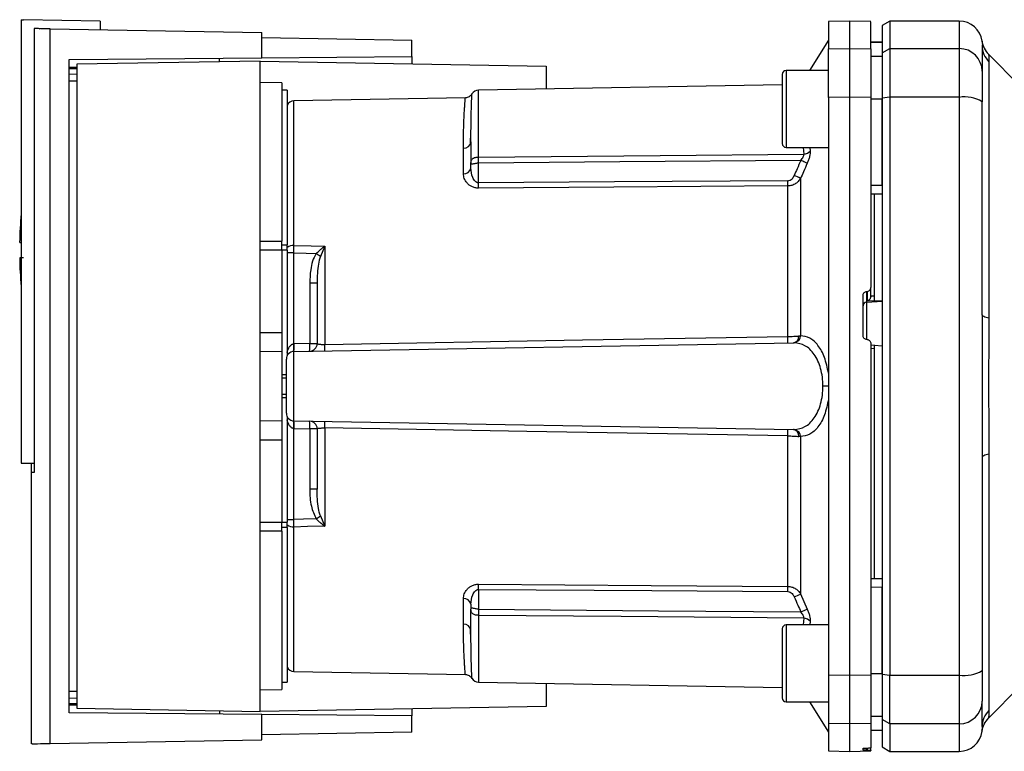
# Paper-space layout 'Blatt4' of a CAD drawing. Units: millimetres. Extents: x 0 to 594, y 0 to 420.
# Drawn here: x 337 to 355, y 168 to 182 of the extents above; entities that cross this region are included whole.
import ezdxf

# ---------------------------------------------------------------- set-up
doc = ezdxf.new("R2010")
doc.units = ezdxf.units.MM

psp = doc.layouts.new('Blatt4')

# ---------------------------------------------------------------- linework, layer by layer
at = {"color": 7, "linetype": 'Continuous', "lineweight": 30}
for p, q in [((336.717, 181.662), (336.76, 181.663)), ((336.717, 181.662), (336.717, 173.424)), ((338.188, 181.638), (336.76, 181.663)), ((336.959, 181.497), (336.959, 173.25)), ((337.254, 168.212), (337.254, 181.492)), ((337.254, 181.492), (341.188, 181.424)), ((338.188, 181.638), (338.188, 181.476)), ((352.11, 181.638), (351.717, 181.631)), ((351.717, 181.631), (351.717, 181.119)), ((352.503, 181.631), (352.11, 181.638)), ((352.11, 181.638), (352.11, 181.126)), ((352.86, 181.638), (352.717, 181.555)), ((352.717, 181.555), (352.717, 181.045)), ((354.146, 181.638), (352.86, 181.638)), ((352.86, 181.638), (352.86, 181.126)), ((341.188, 180.952), (341.188, 181.424)), ((341.188, 181.329), (343.974, 181.281)), ((343.974, 180.976), (343.974, 181.281)), ((351.717, 181.281), (351.367, 180.718)), ((351.717, 181.119), (352.11, 181.126)), ((352.11, 181.126), (352.11, 180.22)), ((352.11, 181.126), (352.503, 181.119)), ((352.717, 181.245), (352.503, 181.249)), ((352.503, 181.247), (352.717, 181.244)), ((352.717, 181.045), (352.86, 181.126)), ((352.86, 181.126), (352.86, 180.22)), ((352.86, 181.126), (354.146, 181.126)), ((354.146, 181.126), (354.146, 180.22)), ((354.574, 181.193), (354.574, 181.178)), ((337.61, 180.92), (341.188, 180.952)), ((341.188, 180.952), (343.974, 180.976)), ((343.974, 180.976), (343.974, 180.846)), ((351.717, 180.219), (351.717, 181.119)), ((352.503, 181.119), (352.503, 180.219)), ((352.503, 180.986), (352.717, 180.982)), ((352.717, 181.045), (352.717, 180.204)), ((355.27, 180.442), (354.691, 181.021)), ((337.61, 168.784), (337.61, 180.92)), ((341.16, 180.895), (337.75, 180.836)), ((337.75, 180.836), (337.75, 168.869)), ((341.16, 168.809), (341.16, 180.895)), ((341.16, 180.895), (346.474, 180.802)), ((346.474, 180.802), (346.474, 180.377)), ((354.7, 180.881), (354.7, 176.116)), ((350.86, 180.647), (350.86, 180.004)), ((351.717, 180.718), (350.931, 180.718)), ((341.56, 180.488), (341.16, 180.495)), ((341.56, 180.488), (341.56, 177.546)), ((350.86, 180.453), (345.215, 180.355)), ((341.66, 180.352), (341.56, 180.352)), ((341.66, 180.352), (341.66, 177.481)), ((344.971, 180.209), (341.786, 180.154)), ((352.11, 180.22), (351.717, 180.219)), ((351.717, 180.219), (351.717, 169.486)), ((352.11, 180.22), (352.11, 169.484)), ((352.503, 180.219), (352.11, 180.22)), ((352.503, 180.219), (352.503, 176.684)), ((352.86, 180.22), (352.717, 180.204)), ((352.86, 180.22), (352.86, 169.484)), ((354.146, 180.22), (352.86, 180.22)), ((354.146, 180.22), (354.146, 169.484)), ((352.503, 180.193), (352.717, 180.192)), ((352.717, 180.204), (352.717, 169.5)), ((350.86, 180.004), (350.86, 179.361)), ((345.073, 179.541), (345.075, 179.6)), ((344.934, 178.8), (344.934, 179.278)), ((350.931, 179.29), (351.717, 179.29)), ((345.074, 178.905), (345.074, 178.996)), ((345.215, 178.63), (345.215, 178.996)), ((350.962, 175.776), (350.962, 178.573)), ((351.199, 178.714), (351.199, 175.79)), ((352.503, 178.585), (352.717, 178.585)), ((352.503, 178.424), (352.717, 178.427)), ((352.574, 176.531), (352.574, 178.425)), ((336.69, 177.524), (336.717, 177.524)), ((341.16, 177.549), (341.56, 177.546)), ((341.66, 177.379), (341.66, 177.481)), ((341.56, 177.379), (341.16, 177.379)), ((341.56, 177.379), (341.56, 175.852)), ((341.66, 177.379), (341.66, 175.417)), ((341.783, 175.64), (341.783, 177.328)), ((342.353, 177.444), (342.276, 177.264)), ((342.357, 177.453), (342.357, 175.629)), ((342.079, 176.767), (342.079, 175.645)), ((342.217, 176.767), (342.079, 176.767)), ((352.428, 176.612), (352.435, 176.612)), ((352.428, 176.414), (352.428, 176.612)), ((352.435, 176.612), (352.435, 176.436)), ((352.503, 176.521), (352.503, 176.684)), ((352.36, 175.792), (352.36, 176.54)), ((352.435, 176.436), (352.574, 176.443)), ((352.503, 176.528), (352.574, 176.531)), ((352.574, 176.437), (352.717, 176.445)), ((352.574, 176.437), (352.574, 176.443)), ((341.16, 175.852), (341.56, 175.852)), ((341.56, 175.852), (341.56, 175.488)), ((341.786, 175.497), (351.065, 175.659)), ((342.079, 175.645), (341.788, 175.64)), ((342.079, 175.645), (342.217, 175.645)), ((352.435, 175.719), (352.428, 175.72)), ((341.56, 175.488), (341.16, 175.495)), ((341.56, 175.488), (341.56, 174.216)), ((341.786, 174.207), (341.786, 175.497)), ((352.578, 175.61), (352.503, 175.614)), ((352.574, 175.547), (352.503, 175.551)), ((352.717, 175.598), (352.574, 175.606)), ((352.574, 171.279), (352.574, 175.547)), ((341.646, 175.064), (341.56, 175.069)), ((341.56, 175.069), (341.646, 175.067)), ((341.646, 175.002), (341.56, 175.004)), ((351.717, 174.852), (351.615, 174.852)), ((341.56, 174.701), (341.646, 174.703)), ((341.56, 174.636), (341.646, 174.64)), ((341.646, 174.638), (341.56, 174.636)), ((341.16, 174.209), (341.56, 174.216)), ((341.56, 174.216), (341.56, 173.852)), ((341.66, 174.287), (341.66, 172.326)), ((341.786, 174.207), (351.065, 174.045)), ((341.783, 172.376), (341.783, 174.064)), ((341.788, 174.064), (342.079, 174.059)), ((342.079, 174.059), (342.079, 172.937)), ((342.217, 174.059), (342.079, 174.059)), ((342.357, 174.075), (342.357, 172.251)), ((341.16, 173.852), (341.56, 173.852)), ((341.56, 173.852), (341.56, 172.326)), ((350.962, 171.132), (350.962, 173.928)), ((351.199, 173.915), (351.199, 170.99)), ((354.7, 173.588), (354.7, 168.823)), ((336.717, 173.424), (336.959, 173.424)), ((336.911, 173.25), (336.911, 173.424)), ((336.959, 173.251), (336.903, 173.25)), ((336.903, 173.25), (336.903, 168.204)), ((342.217, 172.937), (342.079, 172.937)), ((341.66, 172.376), (341.783, 172.376)), ((342.276, 172.44), (342.353, 172.26)), ((341.16, 172.326), (341.56, 172.326)), ((341.56, 172.158), (341.16, 172.155)), ((341.56, 172.158), (341.56, 169.216)), ((341.66, 172.223), (341.66, 172.326)), ((341.66, 172.223), (341.66, 169.352)), ((352.503, 171.281), (352.717, 171.277)), ((345.215, 171.074), (345.215, 170.709)), ((352.503, 171.119), (352.717, 171.12)), ((344.934, 170.427), (344.934, 170.904)), ((351.199, 170.99), (351.324, 170.71)), ((345.074, 170.799), (345.074, 170.709)), ((350.86, 170.343), (350.86, 169.7)), ((351.717, 170.415), (350.931, 170.415)), ((345.075, 170.104), (345.073, 170.164)), ((350.86, 169.7), (350.86, 169.058)), ((341.786, 169.551), (344.971, 169.495)), ((351.717, 169.486), (352.11, 169.484)), ((351.717, 169.486), (351.717, 168.585)), ((352.11, 169.484), (352.503, 169.486)), ((352.11, 169.484), (352.11, 168.578)), ((352.503, 169.511), (352.717, 169.512)), ((352.503, 169.486), (352.503, 168.585)), ((352.717, 169.5), (352.86, 169.484)), ((352.717, 169.5), (352.717, 168.659)), ((352.86, 169.484), (354.146, 169.484)), ((352.86, 168.578), (352.86, 169.484)), ((354.146, 169.484), (354.146, 168.578)), ((341.56, 169.352), (341.66, 169.352)), ((345.215, 169.35), (350.86, 169.251)), ((346.474, 169.328), (346.474, 168.902)), ((354.692, 168.684), (355.27, 169.263)), ((341.16, 169.209), (341.56, 169.216)), ((337.75, 168.869), (341.16, 168.809)), ((346.474, 168.902), (341.16, 168.809)), ((350.931, 168.986), (351.717, 168.986)), ((351.367, 168.986), (351.717, 168.424)), ((341.188, 168.753), (337.61, 168.784)), ((341.188, 168.281), (341.188, 168.753)), ((343.974, 168.728), (341.188, 168.753)), ((343.974, 168.858), (343.974, 168.728)), ((343.974, 168.424), (343.974, 168.728)), ((352.503, 168.718), (352.717, 168.722)), ((352.11, 168.578), (351.717, 168.585)), ((351.717, 168.585), (351.717, 168.073)), ((352.503, 168.585), (352.11, 168.578)), ((352.11, 168.578), (352.11, 168.066)), ((352.503, 168.585), (352.503, 168.132)), ((352.86, 168.578), (352.717, 168.659)), ((352.717, 168.659), (352.717, 168.149)), ((354.146, 168.578), (352.86, 168.578)), ((352.86, 168.578), (352.86, 168.066)), ((354.576, 168.567), (354.574, 168.51)), ((354.574, 168.51), (354.574, 168.489)), ((343.974, 168.424), (341.188, 168.375)), ((352.503, 168.457), (352.717, 168.461)), ((352.503, 168.456), (352.717, 168.459)), ((337.254, 168.212), (341.188, 168.281)), ((352.503, 168.084), (352.503, 168.132)), ((352.717, 168.149), (352.86, 168.066)), ((351.717, 168.073), (352.11, 168.066)), ((352.11, 168.066), (352.503, 168.073)), ((352.36, 168.086), (352.36, 168.121)), ((352.428, 168.127), (352.435, 168.127)), ((352.435, 168.085), (352.428, 168.085)), ((352.503, 168.073), (352.503, 168.084)), ((352.86, 168.066), (354.146, 168.066))]:
    psp.add_line(p, q, dxfattribs=at)
at = {"color": 1, "linetype": 'Continuous', "lineweight": 30}
for p, q in [((354.146, 181.638), (354.146, 181.126)), ((337.61, 180.778), (337.75, 180.779)), ((337.75, 180.752), (337.61, 180.749)), ((337.75, 180.648), (337.61, 180.647)), ((350.931, 180.718), (350.931, 180.004)), ((337.75, 180.521), (337.61, 180.519)), ((345.215, 179.111), (345.215, 180.355)), ((341.786, 177.469), (341.786, 180.154)), ((350.931, 180.004), (350.931, 179.29)), ((351.248, 179.29), (351.26, 179.164)), ((351.372, 179.29), (351.379, 179.222)), ((341.56, 177.481), (341.66, 177.481)), ((341.66, 177.379), (341.56, 177.379)), ((352.428, 176.414), (352.717, 176.429)), ((352.428, 175.715), (352.428, 176.414)), ((341.56, 172.326), (341.66, 172.326)), ((341.66, 172.223), (341.56, 172.223)), ((341.786, 169.551), (341.786, 172.235)), ((345.215, 170.593), (345.215, 169.35)), ((351.26, 170.541), (351.248, 170.415)), ((350.931, 170.415), (350.931, 169.7)), ((351.379, 170.482), (351.372, 170.415)), ((350.931, 169.7), (350.931, 168.986)), ((337.61, 169.186), (337.75, 169.184)), ((337.61, 169.058), (337.75, 169.056)), ((337.61, 168.955), (337.75, 168.952)), ((337.75, 168.926), (337.61, 168.927)), ((354.146, 168.578), (354.146, 168.066)), ((354.574, 168.526), (354.57, 168.438)), ((352.428, 168.085), (352.428, 168.127)), ((352.435, 168.127), (352.435, 168.085))]:
    psp.add_line(p, q, dxfattribs=at)
at = {"color": 7, "linetype": 'Continuous', "lineweight": 30, "flags": 128}
for points in [[(345.215, 179.111), (348.589, 179.14), (351.26, 179.164)], [(351.205, 179.049), (347.843, 179.019), (345.215, 178.996)], [(350.962, 178.67), (347.743, 178.648), (345.215, 178.63)], [(350.962, 178.573), (347.732, 178.55), (345.215, 178.532)], [(341.786, 177.469), (342.106, 177.46), (342.357, 177.453)], [(341.783, 177.328), (342.015, 177.322), (342.198, 177.317)], [(354.7, 176.116), (354.671, 176.123), (354.646, 176.13), (354.625, 176.137), (354.607, 176.145), (354.593, 176.153), (354.582, 176.161), (354.576, 176.17), (354.574, 176.178)], [(342.357, 175.629), (347.145, 175.711), (350.962, 175.776)], [(350.962, 173.928), (346.113, 174.011), (342.357, 174.075)], [(354.7, 173.588), (354.671, 173.582), (354.646, 173.575), (354.625, 173.567), (354.607, 173.56), (354.593, 173.551), (354.582, 173.543), (354.576, 173.535), (354.574, 173.526)], [(342.198, 172.387), (341.966, 172.381), (341.783, 172.376)], [(342.357, 172.251), (342.037, 172.242), (341.786, 172.235)], [(345.215, 171.172), (348.422, 171.149), (350.962, 171.132)], [(345.215, 171.074), (348.433, 171.052), (350.962, 171.034)], [(345.215, 170.709), (348.561, 170.679), (351.205, 170.656)], [(351.26, 170.541), (347.864, 170.57), (345.215, 170.593)]]:
    psp.add_lwpolyline(points, dxfattribs=at)
at = {"color": 7, "linetype": 'Continuous', "lineweight": 30}
for centre, radius, start, end in [((354.146, 181.209), 0.429, 7.597, 90), ((354.149, 180.701), 0.425, 0.5253, 90.5159), ((354.995, 181.323), 0.429, 187.6201, 225), ((354.989, 181.179), 0.415, 180.11, 225.7681), ((350.931, 180.647), 0.0714, 90, 180), ((345.217, 180.212), 0.143, 91, 150.6238), ((354.249, 179.592), 0.636, 59.2577, 99.345), ((341.788, 180.011), 0.143, 91, 154.1581), ((344.943, 179.409), 0.132, 265.9486, 354.1629), ((350.931, 179.361), 0.0714, 180, 270), ((351.256, 179.322), 0.158, 271.455, 320.9514), ((344.948, 178.927), 0.128, 263.4845, 350.2549), ((347.059, 169.431), 10.165, 65.9619, 66.693), ((338.947, 178.581), 6.268, 359.5518, 0.4482), ((344.661, 178.621), 6.301, 359.5576, 0.4424), ((344.653, 177.381), 7.965, 175.1454, 178.9741), ((341.776, 177.282), 0.187, 86.8217, 128.1927), ((342.547, 177.727), 0.342, 234.7334, 235.5495), ((344.653, 177.381), 7.965, 181.0293, 184.8546), ((352.43, 176.343), 0.0704, 92.2153, 179.2982), ((340.759, 175.569), 1.027, 356.0129, 3.9871), ((340.763, 175.587), 1.027, 355.0122, 2.9884), ((342.074, 175.645), 0.143, 271, 360), ((341.054, 175.592), 1.027, 355.0122, 2.9884), ((349.077, 175.717), 1.886, 358.197, 1.803), ((351.046, 175.781), 0.124, 279.1449, 2.216), ((351.066, 175.792), 0.133, 276.0627, 359.162), ((341.788, 175.355), 0.143, 91, 180), ((340.446, 175.568), 1.913, 358.1734, 1.8266), ((341.788, 174.35), 0.143, 180, 269), ((340.759, 174.136), 1.027, 356.0129, 3.9871), ((340.763, 174.118), 1.027, 357.0116, 4.9878), ((342.074, 174.059), 0.143, 0, 89), ((341.054, 174.112), 1.027, 357.0116, 4.9878), ((340.446, 174.136), 1.913, 358.1734, 1.8266), ((349.077, 173.987), 1.886, 358.197, 1.803), ((351.046, 173.923), 0.124, 357.784, 80.8551), ((351.066, 173.913), 0.133, 0.838, 83.9373), ((339.13, 177.029), 5.564, 303.4577, 304.433), ((341.776, 172.422), 0.187, 231.8075, 273.1783), ((338.947, 171.123), 6.268, 359.5518, 0.4482), ((344.661, 171.083), 6.301, 359.5576, 0.4424), ((344.948, 170.778), 0.128, 9.7451, 96.5155), ((347.059, 180.273), 10.165, 293.307, 294.0381), ((347.258, 179.506), 9.69, 294.0332, 294.8047), ((351.256, 170.383), 0.158, 39.0486, 88.545), ((344.943, 170.295), 0.132, 5.8371, 94.0514), ((350.931, 170.343), 0.0714, 90, 180), ((341.788, 169.694), 0.143, 205.8419, 269), ((345.217, 169.493), 0.143, 209.3607, 269), ((354.249, 170.112), 0.636, 260.655, 300.7423), ((350.931, 169.058), 0.0714, 180, 270), ((354.149, 169.003), 0.425, 269.4841, 359.4747), ((354.989, 168.526), 0.415, 134.2319, 179.89), ((354.146, 168.495), 0.429, 270, 352.3872)]:
    psp.add_arc(centre, radius, start, end, dxfattribs=at)
for points, knots in [([(337.254, 181.492), (337.189, 181.493), (337.059, 181.496), (336.992, 181.497), (336.959, 181.497)], [0, 0, 0, 0, 0.500125, 1, 1, 1, 1]), ([(337.06, 181.496), (337.061, 181.496), (337.063, 181.496), (337.065, 181.496), (337.066, 181.496)], [0, 0, 0, 0, 0.56, 1, 1, 1, 1]), ([(352.503, 181.119), (352.503, 181.219), (352.503, 181.417), (352.503, 181.566), (352.503, 181.632), (352.503, 181.625), (352.503, 181.623)], [0, 0, 0, 0, 0.320004, 0.641271, 0.89421, 1, 1, 1, 1]), ([(354.574, 181.178), (354.574, 181.128), (354.574, 181.038), (354.574, 180.807), (354.574, 180.705)], [0, 0, 0, 0, 0.559986, 1, 1, 1, 1]), ([(340.403, 180.882), (340.403, 180.892), (340.403, 180.913), (340.403, 180.939), (340.403, 180.942), (340.403, 180.945)], [0, 0, 0, 0, 0.291758, 0.580182, 1, 1, 1, 1]), ([(354.692, 181.02), (354.692, 181.019), (354.693, 181.017), (354.695, 180.998), (354.697, 180.968), (354.699, 180.927), (354.7, 180.897), (354.7, 180.881)], [0, 0, 0, 0, 0.196619, 0.390202, 0.640526, 0.805303, 1, 1, 1, 1]), ([(354.574, 180.705), (354.574, 180.683), (354.574, 180.637), (354.574, 180.45), (354.574, 180.255), (354.574, 180.139)], [0, 0, 0, 0, 0.278154, 0.570521, 1, 1, 1, 1]), ([(345.093, 180.282), (345.086, 180.272), (345.072, 180.251), (345.042, 180.228), (345.008, 180.213), (344.983, 180.21), (344.971, 180.209)], [0, 0, 0, 0, 0.245724, 0.5, 0.754276, 1, 1, 1, 1]), ([(352.717, 178.585), (352.717, 178.886), (352.717, 179.423), (352.717, 179.957), (352.717, 180.192)], [0, 0, 0, 0, 0.559996, 1, 1, 1, 1]), ([(354.574, 176.178), (354.574, 176.922), (354.574, 178.251), (354.574, 179.562), (354.574, 180.139)], [0, 0, 0, 0, 0.559975, 1, 1, 1, 1]), ([(345.064, 179.353), (345.067, 179.396), (345.07, 179.461), (345.072, 179.521), (345.073, 179.541)], [0, 0, 0, 0, 0.663444, 1, 1, 1, 1]), ([(345.074, 179.396), (345.074, 179.326), (345.074, 179.201), (345.074, 179.059), (345.074, 178.996)], [0, 0, 0, 0, 0.559983, 1, 1, 1, 1]), ([(345.074, 178.996), (345.074, 179.003), (345.075, 179.02), (345.081, 179.042), (345.091, 179.063), (345.107, 179.08), (345.13, 179.095), (345.157, 179.105), (345.187, 179.11), (345.206, 179.111), (345.215, 179.111)], [0, 0, 0, 0, 0.101926, 0.2141983, 0.3259689, 0.4624217, 0.5774707, 0.7472905, 0.889688, 1, 1, 1, 1]), ([(345.215, 178.996), (345.215, 179.007), (345.215, 179.029), (345.215, 179.061), (345.215, 179.089), (345.215, 179.104), (345.215, 179.111)], [0, 0, 0, 0, 0.250763, 0.501741, 0.750529, 1, 1, 1, 1]), ([(351.205, 179.049), (351.214, 179.059), (351.231, 179.079), (351.25, 179.111), (351.262, 179.141), (351.261, 179.156), (351.26, 179.164)], [0, 0, 0, 0, 0.275768, 0.531502, 0.769673, 1, 1, 1, 1]), ([(351.379, 179.222), (351.379, 179.207), (351.38, 179.178), (351.369, 179.12), (351.35, 179.057), (351.332, 179.016), (351.324, 178.995)], [0, 0, 0, 0, 0.249051, 0.49859, 0.748708, 1, 1, 1, 1]), ([(345.215, 178.996), (345.207, 178.995), (345.188, 178.994), (345.161, 178.99), (345.133, 178.984), (345.109, 178.98), (345.092, 178.977), (345.081, 178.978), (345.075, 178.983), (345.074, 178.992), (345.074, 178.996)], [0, 0, 0, 0, 0.103556, 0.243246, 0.382817, 0.528184, 0.667826, 0.781465, 0.895624, 1, 1, 1, 1]), ([(351.205, 179.049), (351.181, 178.996), (351.139, 178.902), (351.098, 178.808), (351.08, 178.766)], [0, 0, 0, 0, 0.56, 1, 1, 1, 1]), ([(351.324, 178.995), (351.3, 178.942), (351.258, 178.849), (351.217, 178.755), (351.199, 178.714)], [0, 0, 0, 0, 0.564111, 1, 1, 1, 1]), ([(351.324, 178.995), (351.318, 178.997), (351.307, 179.002), (351.278, 179.016), (351.243, 179.031), (351.217, 179.043), (351.205, 179.049)], [0, 0, 0, 0, 0.244516, 0.5, 0.755484, 1, 1, 1, 1]), ([(345.215, 178.532), (345.193, 178.534), (345.149, 178.536), (345.09, 178.559), (345.04, 178.59), (344.988, 178.64), (344.943, 178.711), (344.937, 178.77), (344.934, 178.8)], [0, 0, 0, 0, 0.12367, 0.253174, 0.374159, 0.504042, 0.752317, 1, 1, 1, 1]), ([(345.215, 178.63), (345.209, 178.631), (345.198, 178.631), (345.175, 178.64), (345.138, 178.669), (345.087, 178.759), (345.079, 178.846), (345.074, 178.905)], [0, 0, 0, 0, 0.0456412, 0.0940113, 0.1992264, 0.4457358, 1, 1, 1, 1]), ([(350.962, 178.67), (350.977, 178.672), (351.006, 178.677), (351.051, 178.711), (351.069, 178.745), (351.08, 178.766)], [0, 0, 0, 0, 0.278746, 0.556238, 1, 1, 1, 1]), ([(351.199, 178.714), (351.186, 178.695), (351.161, 178.658), (351.105, 178.613), (351.039, 178.58), (350.987, 178.575), (350.962, 178.573)], [0, 0, 0, 0, 0.249235, 0.470949, 0.742045, 1, 1, 1, 1]), ([(341.783, 177.328), (341.784, 177.353), (341.785, 177.402), (341.786, 177.447), (341.786, 177.469)], [0, 0, 0, 0, 0.50004, 1, 1, 1, 1]), ([(342.198, 177.317), (342.173, 177.27), (342.125, 177.175), (342.087, 176.987), (342.082, 176.85), (342.079, 176.767)], [0, 0, 0, 0, 0.279576, 0.559718, 1, 1, 1, 1]), ([(342.198, 177.317), (342.222, 177.34), (342.255, 177.372), (342.306, 177.414), (342.332, 177.434), (342.349, 177.447)], [0, 0, 0, 0, 0.495575, 0.669863, 1, 1, 1, 1]), ([(342.349, 177.447), (342.351, 177.448), (342.353, 177.45), (342.355, 177.453), (342.357, 177.453), (342.357, 177.453)], [0, 0, 0, 0, 0.501038, 0.938166, 1, 1, 1, 1]), ([(342.357, 177.453), (342.357, 177.451), (342.355, 177.448), (342.354, 177.445), (342.353, 177.444)], [0, 0, 0, 0, 0.560003, 1, 1, 1, 1]), ([(336.76, 177.238), (336.743, 177.238), (336.71, 177.238), (336.69, 177.238), (336.692, 177.238), (336.693, 177.238)], [0, 0, 0, 0, 0.414072, 0.829228, 1, 1, 1, 1]), ([(342.276, 177.264), (342.263, 177.217), (342.234, 177.114), (342.22, 176.947), (342.218, 176.828), (342.217, 176.767)], [0, 0, 0, 0, 0.290827, 0.63693, 1, 1, 1, 1]), ([(342.217, 176.767), (342.217, 176.562), (342.217, 176.196), (342.217, 175.814), (342.217, 175.645)], [0, 0, 0, 0, 0.559938, 1, 1, 1, 1]), ([(352.36, 176.54), (352.361, 176.548), (352.362, 176.565), (352.375, 176.586), (352.393, 176.603), (352.412, 176.611), (352.424, 176.612), (352.428, 176.612)], [0, 0, 0, 0, 0.225668, 0.451403, 0.675272, 0.896057, 1, 1, 1, 1]), ([(352.435, 176.612), (352.443, 176.614), (352.459, 176.616), (352.479, 176.629), (352.495, 176.648), (352.502, 176.667), (352.503, 176.68), (352.503, 176.684)], [0, 0, 0, 0, 0.218281, 0.436524, 0.655928, 0.878089, 1, 1, 1, 1]), ([(352.503, 176.521), (352.503, 176.517), (352.502, 176.507), (352.497, 176.492), (352.49, 176.477), (352.476, 176.459), (352.456, 176.444), (352.441, 176.438), (352.435, 176.436)], [0, 0, 0, 0, 0.104422, 0.221099, 0.353056, 0.502393, 0.784119, 1, 1, 1, 1]), ([(352.574, 176.443), (352.574, 176.445), (352.574, 176.45), (352.574, 176.467), (352.574, 176.488), (352.574, 176.511), (352.574, 176.525), (352.574, 176.531)], [0, 0, 0, 0, 0.2083775, 0.4167565, 0.6251267, 0.8336788, 1, 1, 1, 1]), ([(354.7, 176.116), (354.699, 175.992), (354.698, 175.71), (354.693, 175.288), (354.692, 174.906), (354.693, 174.603), (354.695, 174.333), (354.697, 174.076), (354.699, 173.82), (354.7, 173.669), (354.7, 173.588)], [0, 0, 0, 0, 0.148835, 0.338072, 0.499967, 0.598236, 0.694832, 0.819278, 0.902621, 1, 1, 1, 1]), ([(341.66, 175.479), (341.671, 175.517), (341.688, 175.571), (341.732, 175.62), (341.761, 175.636), (341.776, 175.639), (341.783, 175.64)], [0, 0, 0, 0, 0.561767, 0.798765, 0.904707, 1, 1, 1, 1]), ([(341.788, 175.64), (341.788, 175.64), (341.786, 175.64), (341.784, 175.64), (341.783, 175.64)], [0, 0, 0, 0, 0.56, 1, 1, 1, 1]), ([(342.217, 175.645), (342.219, 175.643), (342.223, 175.637), (342.25, 175.632), (342.279, 175.63), (342.303, 175.629), (342.33, 175.629), (342.348, 175.629), (342.357, 175.629)], [0, 0, 0, 0, 0.253529, 0.504105, 0.631326, 0.756153, 0.878923, 1, 1, 1, 1]), ([(350.962, 175.776), (350.98, 175.777), (351.018, 175.777), (351.074, 175.779), (351.126, 175.782), (351.155, 175.785), (351.169, 175.786)], [0, 0, 0, 0, 0.2396983, 0.4862223, 0.7396357, 1, 1, 1, 1]), ([(351.065, 175.659), (351.068, 175.659), (351.074, 175.66), (351.078, 175.66), (351.08, 175.66)], [0, 0, 0, 0, 0.563453, 1, 1, 1, 1]), ([(351.615, 174.852), (351.613, 174.908), (351.609, 175.022), (351.575, 175.181), (351.523, 175.325), (351.432, 175.486), (351.285, 175.628), (351.149, 175.649), (351.08, 175.66)], [0, 0, 0, 0, 0.120846, 0.244827, 0.365003, 0.493255, 0.745006, 1, 1, 1, 1]), ([(351.169, 175.786), (351.175, 175.787), (351.186, 175.788), (351.195, 175.789), (351.199, 175.79)], [0, 0, 0, 0, 0.562409, 1, 1, 1, 1]), ([(351.717, 175.093), (351.696, 175.195), (351.654, 175.402), (351.527, 175.622), (351.373, 175.763), (351.257, 175.781), (351.199, 175.79)], [0, 0, 0, 0, 0.248449, 0.498014, 0.748628, 1, 1, 1, 1]), ([(352.428, 175.72), (352.42, 175.721), (352.404, 175.723), (352.383, 175.737), (352.368, 175.756), (352.361, 175.775), (352.36, 175.788), (352.36, 175.792)], [0, 0, 0, 0, 0.220312, 0.440581, 0.661976, 0.885105, 1, 1, 1, 1]), ([(352.435, 175.719), (352.443, 175.718), (352.459, 175.715), (352.48, 175.702), (352.495, 175.683), (352.502, 175.664), (352.503, 175.651), (352.503, 175.647)], [0, 0, 0, 0, 0.22025, 0.440458, 0.661779, 0.884872, 1, 1, 1, 1]), ([(352.503, 175.647), (352.503, 175.067), (352.503, 173.909), (352.503, 172.299), (352.503, 170.823), (352.503, 169.931), (352.503, 169.486)], [0, 0, 0, 0, 0.28071, 0.561135, 0.780941, 1, 1, 1, 1]), ([(352.574, 175.547), (352.574, 175.555), (352.574, 175.57), (352.574, 175.59), (352.574, 175.604), (352.574, 175.61), (352.574, 175.61), (352.574, 175.61)], [0, 0, 0, 0, 0.247599, 0.495209, 0.74255, 0.989541, 1, 1, 1, 1]), ([(351.08, 174.045), (351.149, 174.055), (351.285, 174.077), (351.432, 174.219), (351.523, 174.379), (351.575, 174.523), (351.609, 174.683), (351.613, 174.796), (351.615, 174.852)], [0, 0, 0, 0, 0.254972, 0.506725, 0.634993, 0.755174, 0.879157, 1, 1, 1, 1]), ([(351.717, 174.612), (351.696, 174.509), (351.654, 174.303), (351.527, 174.082), (351.373, 173.942), (351.257, 173.924), (351.199, 173.915)], [0, 0, 0, 0, 0.2484774, 0.4980565, 0.7486632, 1, 1, 1, 1]), ([(341.783, 174.064), (341.776, 174.065), (341.761, 174.068), (341.732, 174.084), (341.688, 174.134), (341.671, 174.187), (341.66, 174.225)], [0, 0, 0, 0, 0.095253, 0.201185, 0.438167, 1, 1, 1, 1]), ([(341.783, 174.064), (341.784, 174.064), (341.786, 174.064), (341.788, 174.064), (341.788, 174.064)], [0, 0, 0, 0, 0.56, 1, 1, 1, 1]), ([(342.217, 174.059), (342.219, 174.062), (342.223, 174.067), (342.25, 174.072), (342.279, 174.074), (342.303, 174.075), (342.33, 174.076), (342.348, 174.075), (342.357, 174.075)], [0, 0, 0, 0, 0.253529, 0.504105, 0.631365, 0.756204, 0.878962, 1, 1, 1, 1]), ([(342.217, 174.059), (342.217, 173.845), (342.217, 173.462), (342.217, 173.098), (342.217, 172.937)], [0, 0, 0, 0, 0.559938, 1, 1, 1, 1]), ([(351.08, 174.045), (351.078, 174.045), (351.073, 174.045), (351.068, 174.045), (351.065, 174.045)], [0, 0, 0, 0, 0.5564573, 1, 1, 1, 1]), ([(350.962, 173.928), (350.98, 173.928), (351.018, 173.927), (351.074, 173.925), (351.126, 173.922), (351.155, 173.919), (351.169, 173.918)], [0, 0, 0, 0, 0.239693, 0.486215, 0.739631, 1, 1, 1, 1]), ([(351.199, 173.915), (351.194, 173.915), (351.185, 173.916), (351.174, 173.918), (351.169, 173.918)], [0, 0, 0, 0, 0.5575134, 1, 1, 1, 1]), ([(354.574, 173.526), (354.574, 172.782), (354.574, 171.453), (354.574, 170.142), (354.574, 169.565)], [0, 0, 0, 0, 0.559986, 1, 1, 1, 1]), ([(336.959, 173.25), (336.933, 173.25), (336.9, 173.25), (336.906, 173.25), (336.908, 173.25)], [0, 0, 0, 0, 0.778004, 1, 1, 1, 1]), ([(342.079, 172.937), (342.081, 172.83), (342.085, 172.638), (342.163, 172.464), (342.198, 172.387)], [0, 0, 0, 0, 0.560949, 1, 1, 1, 1]), ([(342.276, 172.44), (342.263, 172.487), (342.234, 172.59), (342.22, 172.758), (342.218, 172.876), (342.217, 172.937)], [0, 0, 0, 0, 0.2908256, 0.6369528, 1, 1, 1, 1]), ([(341.786, 172.235), (341.786, 172.258), (341.785, 172.302), (341.784, 172.352), (341.783, 172.376)], [0, 0, 0, 0, 0.49996, 1, 1, 1, 1]), ([(342.349, 172.257), (342.323, 172.277), (342.283, 172.308), (342.238, 172.348), (342.216, 172.369), (342.207, 172.378), (342.202, 172.383), (342.2, 172.385), (342.199, 172.386), (342.198, 172.387), (342.198, 172.387), (342.198, 172.387), (342.198, 172.387), (342.198, 172.387), (342.198, 172.387)], [0, 0, 0, 0, 0.503923, 0.772163, 0.891188, 0.946896, 0.973791, 0.986998, 0.99674, 0.99918, 0.999792, 0.999947, 0.999986, 1, 1, 1, 1]), ([(342.353, 172.26), (342.353, 172.26), (342.351, 172.259), (342.35, 172.258), (342.349, 172.257)], [0, 0, 0, 0, 0.56, 1, 1, 1, 1]), ([(342.357, 172.251), (342.356, 172.253), (342.353, 172.255), (342.35, 172.257), (342.349, 172.257)], [0, 0, 0, 0, 0.559821, 1, 1, 1, 1]), ([(342.353, 172.26), (342.354, 172.259), (342.355, 172.256), (342.357, 172.253), (342.357, 172.251)], [0, 0, 0, 0, 0.559997, 1, 1, 1, 1]), ([(344.934, 170.904), (344.937, 170.934), (344.943, 170.993), (344.988, 171.065), (345.04, 171.114), (345.09, 171.145), (345.148, 171.168), (345.193, 171.171), (345.215, 171.172)], [0, 0, 0, 0, 0.247706, 0.496048, 0.625521, 0.746805, 0.876246, 1, 1, 1, 1]), ([(345.074, 170.799), (345.079, 170.859), (345.087, 170.945), (345.138, 171.035), (345.175, 171.064), (345.198, 171.073), (345.209, 171.074), (345.215, 171.074)], [0, 0, 0, 0, 0.554369, 0.800743, 0.906018, 0.954429, 1, 1, 1, 1]), ([(350.962, 171.132), (350.987, 171.129), (351.039, 171.124), (351.105, 171.092), (351.161, 171.047), (351.186, 171.01), (351.199, 170.99)], [0, 0, 0, 0, 0.25791, 0.529051, 0.75073, 1, 1, 1, 1]), ([(352.717, 169.512), (352.717, 169.811), (352.717, 170.345), (352.717, 170.883), (352.717, 171.12)], [0, 0, 0, 0, 0.559996, 1, 1, 1, 1]), ([(350.962, 171.034), (350.977, 171.032), (351.007, 171.027), (351.051, 170.993), (351.069, 170.959), (351.08, 170.938)], [0, 0, 0, 0, 0.279563, 0.560003, 1, 1, 1, 1]), ([(351.08, 170.938), (351.103, 170.885), (351.144, 170.791), (351.186, 170.697), (351.205, 170.656)], [0, 0, 0, 0, 0.56, 1, 1, 1, 1]), ([(345.215, 170.709), (345.206, 170.709), (345.186, 170.71), (345.158, 170.715), (345.13, 170.72), (345.108, 170.725), (345.092, 170.727), (345.081, 170.726), (345.075, 170.721), (345.074, 170.713), (345.074, 170.709)], [0, 0, 0, 0, 0.112956, 0.262477, 0.402037, 0.535552, 0.671191, 0.783064, 0.896403, 1, 1, 1, 1]), ([(345.215, 170.593), (345.207, 170.594), (345.188, 170.594), (345.16, 170.598), (345.133, 170.608), (345.109, 170.622), (345.092, 170.641), (345.081, 170.662), (345.075, 170.684), (345.074, 170.701), (345.074, 170.709)], [0, 0, 0, 0, 0.103663, 0.243096, 0.388788, 0.528877, 0.669181, 0.782801, 0.89666, 1, 1, 1, 1]), ([(345.074, 170.309), (345.074, 170.378), (345.074, 170.503), (345.074, 170.646), (345.074, 170.709)], [0, 0, 0, 0, 0.559949, 1, 1, 1, 1]), ([(345.215, 170.709), (345.215, 170.697), (345.215, 170.675), (345.215, 170.644), (345.215, 170.615), (345.215, 170.601), (345.215, 170.593)], [0, 0, 0, 0, 0.249472, 0.498259, 0.749237, 1, 1, 1, 1]), ([(351.324, 170.71), (351.332, 170.689), (351.35, 170.647), (351.369, 170.585), (351.38, 170.527), (351.379, 170.497), (351.379, 170.482)], [0, 0, 0, 0, 0.251292, 0.50141, 0.750949, 1, 1, 1, 1]), ([(351.26, 170.541), (351.261, 170.548), (351.262, 170.564), (351.25, 170.594), (351.231, 170.625), (351.214, 170.645), (351.205, 170.656)], [0, 0, 0, 0, 0.230327, 0.468498, 0.724232, 1, 1, 1, 1]), ([(345.073, 170.164), (345.072, 170.184), (345.07, 170.243), (345.067, 170.308), (345.064, 170.352)], [0, 0, 0, 0, 0.336556, 1, 1, 1, 1]), ([(344.971, 169.495), (344.983, 169.494), (345.008, 169.492), (345.042, 169.476), (345.072, 169.453), (345.086, 169.433), (345.093, 169.422)], [0, 0, 0, 0, 0.245724, 0.5, 0.754276, 1, 1, 1, 1]), ([(354.574, 169.565), (354.574, 169.49), (354.574, 169.335), (354.574, 169.109), (354.574, 169.04), (354.574, 168.999)], [0, 0, 0, 0, 0.278154, 0.570521, 1, 1, 1, 1]), ([(354.574, 168.526), (354.574, 168.577), (354.574, 168.666), (354.574, 168.897), (354.574, 168.999)], [0, 0, 0, 0, 0.559975, 1, 1, 1, 1]), ([(340.403, 168.823), (340.403, 168.812), (340.403, 168.791), (340.403, 168.766), (340.403, 168.762), (340.403, 168.76)], [0, 0, 0, 0, 0.291758, 0.580182, 1, 1, 1, 1]), ([(354.57, 168.438), (354.581, 168.484), (354.601, 168.576), (354.662, 168.648), (354.692, 168.684)], [0, 0, 0, 0, 0.4999856, 1, 1, 1, 1]), ([(336.924, 168.206), (336.918, 168.206), (336.897, 168.206), (337.003, 168.208), (337.171, 168.211), (337.254, 168.212)], [0, 0, 0, 0, 0.168246, 0.584285, 1, 1, 1, 1]), ([(352.435, 168.127), (352.443, 168.127), (352.459, 168.127), (352.479, 168.129), (352.495, 168.13), (352.502, 168.131), (352.503, 168.132), (352.503, 168.132)], [0, 0, 0, 0, 0.218281, 0.436524, 0.655928, 0.878089, 1, 1, 1, 1]), ([(352.36, 168.121), (352.361, 168.122), (352.362, 168.123), (352.375, 168.124), (352.393, 168.125), (352.412, 168.126), (352.424, 168.126), (352.428, 168.127)], [0, 0, 0, 0, 0.225668, 0.451403, 0.675272, 0.896057, 1, 1, 1, 1]), ([(352.428, 168.085), (352.42, 168.085), (352.404, 168.085), (352.383, 168.085), (352.368, 168.085), (352.361, 168.086), (352.36, 168.086), (352.36, 168.086)], [0, 0, 0, 0, 0.220312, 0.440581, 0.661976, 0.885105, 1, 1, 1, 1]), ([(352.435, 168.085), (352.443, 168.085), (352.459, 168.086), (352.48, 168.086), (352.495, 168.085), (352.502, 168.085), (352.503, 168.085), (352.503, 168.084)], [0, 0, 0, 0, 0.22025, 0.440458, 0.661779, 0.884872, 1, 1, 1, 1])]:
    psp.add_open_spline(points, degree=3, knots=knots, dxfattribs=at)
at = {"color": 1, "linetype": 'Continuous', "lineweight": 30}
for points, knots in [([(354.57, 181.266), (354.571, 181.266), (354.571, 181.265), (354.572, 181.243), (354.572, 181.243)], [0, 0, 0, 0, 0.994464, 1, 1, 1, 1]), ([(344.934, 179.278), (344.934, 179.329), (344.935, 179.448), (344.939, 179.624), (344.945, 179.811), (344.953, 179.962), (344.96, 180.07), (344.965, 180.138), (344.968, 180.182), (344.97, 180.203), (344.971, 180.212), (344.971, 180.209), (344.971, 180.209)], [0, 0, 0, 0, 0.088118, 0.200825, 0.338118, 0.499993, 0.615478, 0.723217, 0.82321, 0.915456, 0.999956, 1, 1, 1, 1]), ([(345.074, 179.396), (345.075, 179.531), (345.076, 179.8), (345.083, 180.044), (345.089, 180.193), (345.092, 180.26), (345.093, 180.294), (345.093, 180.282), (345.093, 180.282)], [0, 0, 0, 0, 0.250863, 0.500931, 0.67164, 0.838007, 0.999928, 1, 1, 1, 1]), ([(344.971, 169.495), (344.971, 169.495), (344.971, 169.492), (344.97, 169.5), (344.969, 169.513), (344.966, 169.542), (344.963, 169.585), (344.959, 169.648), (344.953, 169.735), (344.948, 169.839), (344.943, 169.942), (344.94, 170.043), (344.937, 170.153), (344.934, 170.288), (344.934, 170.382), (344.934, 170.427)], [0, 0, 0, 0, 0.000044, 0.068307, 0.142594, 0.222905, 0.30924, 0.401598, 0.499981, 0.615018, 0.698356, 0.74999, 0.840472, 0.923808, 1, 1, 1, 1]), ([(345.093, 169.422), (345.093, 169.422), (345.093, 169.414), (345.092, 169.442), (345.089, 169.511), (345.083, 169.66), (345.076, 169.904), (345.075, 170.174), (345.074, 170.309)], [0, 0, 0, 0, 0.000061, 0.161986, 0.328355, 0.499063, 0.749135, 1, 1, 1, 1]), ([(354.7, 168.823), (354.699, 168.799), (354.698, 168.744), (354.693, 168.694), (354.692, 168.688), (354.692, 168.684)], [0, 0, 0, 0, 0.297689, 0.676189, 1, 1, 1, 1])]:
    psp.add_open_spline(points, degree=3, knots=knots, dxfattribs=at)
at = {"color": 7, "linetype": 'Continuous', "lineweight": 30}
for points in [[(341.56, 177.379), (341.56, 177.408), (341.56, 177.466), (341.56, 177.519), (341.56, 177.546)], [(341.783, 177.328), (341.771, 177.328), (341.745, 177.328), (341.71, 177.328), (341.68, 177.328), (341.666, 177.328), (341.66, 177.328)], [(342.276, 177.264), (342.265, 177.272), (342.242, 177.288), (342.212, 177.307), (342.198, 177.317)], [(354.574, 176.178), (354.572, 175.736), (354.569, 174.852), (354.572, 173.968), (354.574, 173.526)], [(341.646, 174.35), (341.646, 174.357), (341.646, 174.372), (341.646, 174.489), (341.646, 174.655), (341.646, 174.852), (341.646, 175.05), (341.646, 175.216), (341.646, 175.332), (341.646, 175.347), (341.646, 175.355)], [(341.56, 172.158), (341.56, 172.185), (341.56, 172.238), (341.56, 172.297), (341.56, 172.326)]]:
    psp.add_open_spline(points, degree=3, dxfattribs=at)

doc.saveas('drawing.dxf')
